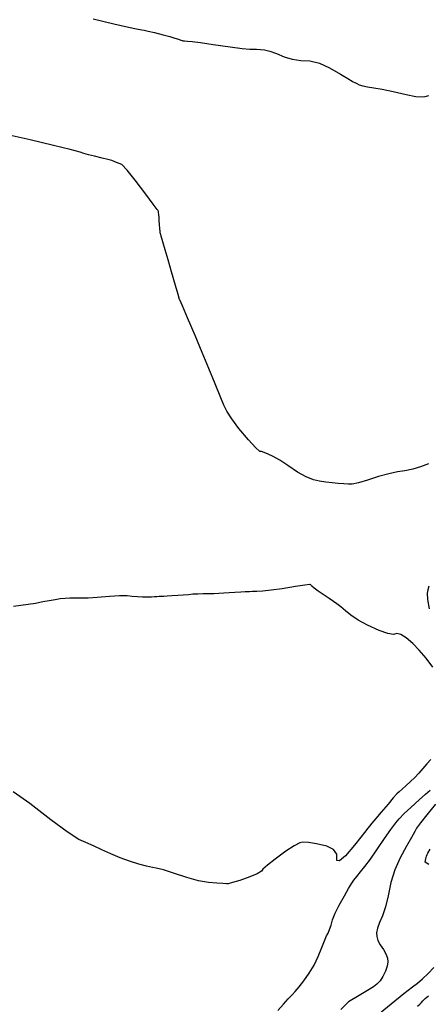
# Model space of a CAD drawing. Extents: x 364802 to 368002, y 1027178 to 1030178.
# Drawn here: x 366328 to 366422, y 1028294 to 1028519 of the extents above; entities that cross this region are included whole.
import ezdxf

# ---------------------------------------------------------------- set-up
doc = ezdxf.new("R2010")
doc.units = 0
doc.header["$LTSCALE"] = 25
doc.header["$MEASUREMENT"] = 0
doc.layers.add('INDEX', color=1, linetype='CONTINUOUS')
doc.layers.add('INTER', color=33, linetype='CONTINUOUS')

msp = doc.modelspace()

# ---------------------------------------------------------------- linework, layer by layer
at = {"layer": 'INDEX', "linetype": 'CONTINUOUS', "elevation": 2280}
msp.add_lwpolyline([(366344.83, 1028519.16), (366349.61, 1028518.01), (366352.92, 1028517.23), (366354.77, 1028516.81), (366355.17, 1028516.75), (366355.59, 1028516.68), (366356.03, 1028516.62), (366356.51, 1028516.55), (366357.47, 1028516.34), (366358.92, 1028515.99), (366360.86, 1028515.49), (366362.41, 1028515.07), (366363.58, 1028514.73), (366364.37, 1028514.46), (366364.93, 1028514.27), (366365.26, 1028514.16), (366365.35, 1028514.13), (366365.76, 1028514.08), (366366.47, 1028514.01), (366367.49, 1028513.92), (366369.44, 1028513.68), (366372.34, 1028513.27), (366376.17, 1028512.71), (366378.97, 1028512.34), (366380.72, 1028512.16), (366381.45, 1028512.17), (366382.25, 1028512.15), (366383.12, 1028512.1), (366384.06, 1028512.03), (366385.28, 1028511.73), (366386.78, 1028511.19), (366388.56, 1028510.43), (366390.42, 1028509.89), (366392.38, 1028509.58), (366394.42, 1028509.5), (366396.61, 1028508.95), (366398.94, 1028507.94), (366401.42, 1028506.47), (366403.14, 1028505.45), (366404.13, 1028504.87), (366404.36, 1028504.73), (366404.71, 1028504.55), (366405.15, 1028504.32), (366405.7, 1028504.03), (366406.53, 1028503.78), (366407.65, 1028503.56), (366409.05, 1028503.37), (366410.99, 1028503.01), (366413.45, 1028502.49), (366416.45, 1028501.79), (366418.68, 1028501.38), (366420.15, 1028501.24), (366420.84, 1028501.39), (366421.64, 1028501.57)], dxfattribs=at)
at = {"layer": 'INTER', "linetype": 'CONTINUOUS'}
for points in [[(366421.59, 1028417.29), (366419.75, 1028416.6), (366417.95, 1028416.06), (366416.18, 1028415.67), (366414.46, 1028415.44), (366412.46, 1028415), (366410.16, 1028414.35), (366407.58, 1028413.49), (366405.57, 1028412.92), (366404.13, 1028412.63), (366403.25, 1028412.63), (366402.19, 1028412.67), (366400.94, 1028412.77), (366399.5, 1028412.92), (366398.07, 1028413.1), (366396.65, 1028413.32), (366395.24, 1028413.57), (366393.56, 1028414.26), (366391.61, 1028415.37), (366389.4, 1028416.91), (366387.54, 1028418.12), (366386.04, 1028418.98), (366384.9, 1028419.51), (366384.01, 1028419.87), (366383.36, 1028420.07), (366382.97, 1028420.1), (366381.98, 1028421), (366380.39, 1028422.76), (366378.21, 1028425.38), (366376.55, 1028427.57), (366375.41, 1028429.35), (366374.78, 1028430.72), (366373.9, 1028432.79), (366372.75, 1028435.57), (366371.34, 1028439.07), (366369.82, 1028442.75), (366368.19, 1028446.61), (366366.46, 1028450.67), (366365.28, 1028453.4), (366364.67, 1028454.81), (366364.62, 1028454.91), (366364.29, 1028456.01), (366363.67, 1028458.12), (366362.77, 1028461.25), (366362, 1028463.96), (366361.35, 1028466.25), (366360.82, 1028468.12), (366360.45, 1028469.39), (366360.24, 1028470.05), (366360.2, 1028470.1), (366360.16, 1028470.46), (366360.1, 1028471.1), (366360.05, 1028472.05), (366360, 1028472.91), (366359.94, 1028473.67), (366359.88, 1028474.33), (366359.84, 1028474.79), (366359.82, 1028475.03), (366359.81, 1028475.07), (366359.75, 1028475.16), (366359.64, 1028475.3), (366359.48, 1028475.49), (366358.56, 1028476.71), (366356.89, 1028478.96), (366354.47, 1028482.23), (366352.65, 1028484.5), (366351.43, 1028485.77), (366350.82, 1028486.02), (366350.24, 1028486.26), (366349.67, 1028486.47), (366349.13, 1028486.67), (366348.21, 1028486.94), (366346.89, 1028487.27), (366345.18, 1028487.66), (366343.78, 1028488.01), (366342.7, 1028488.32), (366341.92, 1028488.59), (366339.63, 1028489.19), (366335.81, 1028490.13), (366330.47, 1028491.41), (366326.34, 1028492.34)], [(366422.57, 1028370.69), (366421, 1028372.77), (366419.46, 1028374.59), (366417.95, 1028376.15), (366416.48, 1028377.45), (366415.26, 1028378.22), (366414.3, 1028378.46), (366413.59, 1028378.18), (366412.25, 1028378.4), (366410.26, 1028379.12), (366407.63, 1028380.34), (366405.47, 1028381.51), (366403.78, 1028382.61), (366402.55, 1028383.65), (366401.49, 1028384.52), (366400.58, 1028385.21), (366399.82, 1028385.74), (366398.87, 1028386.41), (366397.71, 1028387.2), (366396.36, 1028388.14), (366395.41, 1028388.82), (366394.88, 1028389.26), (366394.75, 1028389.44), (366394.63, 1028389.57), (366394.51, 1028389.63), (366394.39, 1028389.63), (366393.28, 1028389.48), (366391.18, 1028389.16), (366388.09, 1028388.68), (366385.59, 1028388.34), (366383.67, 1028388.14), (366382.33, 1028388.06), (366381.33, 1028388.02), (366380.66, 1028387.99), (366380.33, 1028387.99), (366379.66, 1028387.96), (366378.64, 1028387.91), (366377.28, 1028387.83), (366375.99, 1028387.75), (366374.77, 1028387.67), (366373.63, 1028387.59), (366372.46, 1028387.53), (366371.25, 1028387.5), (366370, 1028387.49), (366368.82, 1028387.46), (366367.7, 1028387.4), (366366.64, 1028387.3), (366365.48, 1028387.21), (366364.22, 1028387.12), (366362.88, 1028387.04), (366361.81, 1028386.97), (366361.02, 1028386.93), (366360.51, 1028386.91), (366359.99, 1028386.88), (366359.46, 1028386.84), (366358.92, 1028386.8), (366358.18, 1028386.77), (366357.25, 1028386.76), (366356.12, 1028386.78), (366354.98, 1028386.82), (366353.81, 1028386.91), (366352.61, 1028387.03), (366350.88, 1028387.04), (366348.59, 1028386.93), (366345.76, 1028386.69), (366343.71, 1028386.55), (366342.46, 1028386.48), (366341.99, 1028386.5), (366341.34, 1028386.51), (366340.51, 1028386.52), (366339.5, 1028386.51), (366338.44, 1028386.45), (366337.33, 1028386.33), (366336.16, 1028386.16), (366334.83, 1028385.93), (366333.33, 1028385.65), (366331.67, 1028385.33), (366330, 1028385.05), (366328.33, 1028384.82), (366326.67, 1028384.64)], [(366421.67, 1028389.24), (366421.45, 1028388.43), (366421.23, 1028387.69), (366421.33, 1028386.23), (366421.74, 1028384.07)], [(366422.09, 1028349.61), (366421.17, 1028348.56), (366420.27, 1028347.52), (366419.39, 1028346.49), (366418.45, 1028345.49), (366417.45, 1028344.52), (366416.39, 1028343.58), (366415.52, 1028342.8), (366414.84, 1028342.17), (366414.36, 1028341.7), (366413.51, 1028340.77), (366412.31, 1028339.38), (366410.75, 1028337.53), (366409.52, 1028336.07), (366408.62, 1028335.02), (366408.06, 1028334.35), (366407.59, 1028333.78), (366407.22, 1028333.28), (366406.94, 1028332.86), (366406.08, 1028331.77), (366404.62, 1028329.99), (366402.58, 1028327.54), (366401.24, 1028326.37), (366400.59, 1028326.49), (366400.63, 1028327.88), (366399.87, 1028328.98), (366398.3, 1028329.78), (366395.93, 1028330.28), (366394.11, 1028330.57), (366392.84, 1028330.65), (366392.13, 1028330.52), (366390.83, 1028329.83), (366388.95, 1028328.59), (366386.49, 1028326.79), (366384.74, 1028325.43), (366383.7, 1028324.5), (366383.36, 1028323.99), (366382.37, 1028323.39), (366380.72, 1028322.7), (366378.42, 1028321.91), (366376.77, 1028321.39), (366375.75, 1028321.13), (366375.38, 1028321.14), (366374.5, 1028321.19), (366373.12, 1028321.28), (366371.24, 1028321.41), (366368.97, 1028321.84), (366366.31, 1028322.56), (366363.25, 1028323.58), (366360.92, 1028324.3), (366359.3, 1028324.72), (366358.41, 1028324.84), (366357.09, 1028325.15), (366355.34, 1028325.64), (366353.17, 1028326.32), (366351.04, 1028327.1), (366348.94, 1028327.97), (366346.87, 1028328.94), (366344.96, 1028329.81), (366343.19, 1028330.6), (366341.59, 1028331.3), (366338.91, 1028333.02), (366335.17, 1028335.76), (366330.37, 1028339.53), (366326.58, 1028342.19)], [(366387.09, 1028292.13), (366388.4, 1028293.57), (366389.5, 1028294.77), (366390.4, 1028295.73), (366391.1, 1028296.45), (366391.99, 1028297.51), (366393.05, 1028298.92), (366394.28, 1028300.66), (366395.38, 1028302.52), (366396.33, 1028304.47), (366397.14, 1028306.53), (366397.78, 1028308.11), (366398.27, 1028309.21), (366398.61, 1028309.83), (366398.94, 1028310.64), (366399.28, 1028311.66), (366399.61, 1028312.87), (366400.23, 1028314.39), (366401.13, 1028316.24), (366402.32, 1028318.4), (366403.28, 1028320.07), (366404.01, 1028321.25), (366404.5, 1028321.95), (366405.17, 1028322.82), (366406.01, 1028323.86), (366407.02, 1028325.08), (366408.28, 1028326.76), (366409.78, 1028328.91), (366411.53, 1028331.52), (366412.96, 1028333.58), (366414.08, 1028335.07), (366414.87, 1028336), (366416.03, 1028337.19), (366417.54, 1028338.63), (366419.43, 1028340.32), (366420.89, 1028341.63), (366421.92, 1028342.55)], [(366423.18, 1028339.32), (366421.2, 1028336.95), (366419.76, 1028335.12), (366418.83, 1028333.84), (366418.42, 1028333.1), (366417.66, 1028331.72), (366416.55, 1028329.71), (366415.08, 1028327.07), (366413.89, 1028324.31), (366412.98, 1028321.41), (366412.36, 1028318.39), (366411.71, 1028315.86), (366411.04, 1028313.82), (366410.36, 1028312.27), (366409.91, 1028310.96), (366409.7, 1028309.9), (366409.72, 1028309.08), (366410, 1028308.17), (366410.53, 1028307.17), (366411.3, 1028306.09), (366411.84, 1028305.07), (366412.16, 1028304.12), (366412.26, 1028303.24), (366412.12, 1028302.24), (366411.75, 1028301.13), (366411.15, 1028299.9), (366410.48, 1028298.9), (366409.75, 1028298.13), (366408.96, 1028297.58), (366407.61, 1028296.73), (366405.71, 1028295.57), (366403.25, 1028294.11), (366401.5, 1028292.34)], [(366421.63, 1028325.55), (366420.81, 1028326.07), (366420.97, 1028326.84), (366421.13, 1028327.44), (366421.28, 1028327.87), (366421.42, 1028328.14), (366421.92, 1028329.05)], [(366409.19, 1028290.53), (366413.01, 1028293.63), (366415.92, 1028295.98), (366417.93, 1028297.56), (366419.03, 1028298.39), (366420.21, 1028299.39), (366421.47, 1028300.57), (366422.81, 1028301.93)], [(366419.07, 1028293.12), (366419.56, 1028293.59), (366419.97, 1028293.99), (366420.28, 1028294.32), (366420.51, 1028294.59), (366420.8, 1028294.88), (366421.15, 1028295.19), (366421.56, 1028295.51)]]:
    msp.add_lwpolyline(points, dxfattribs=at)

doc.saveas('drawing.dxf')
